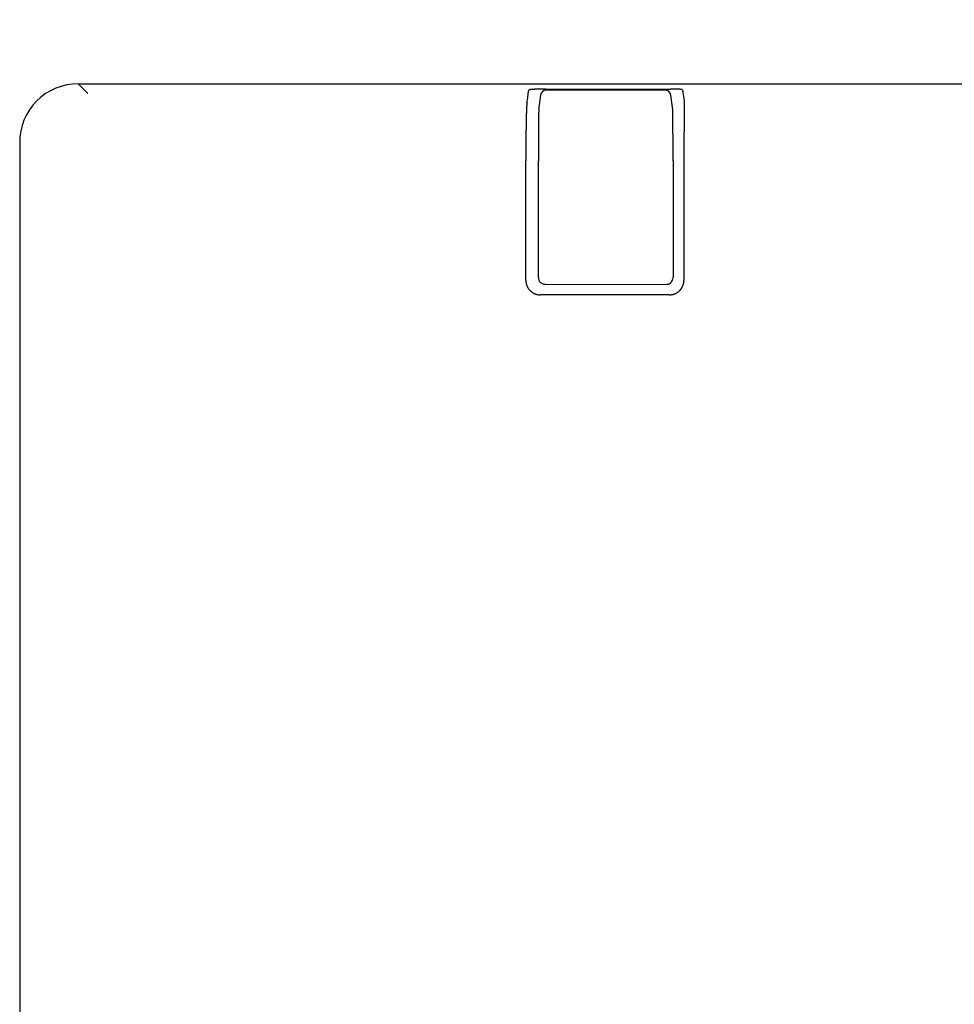
# Model space of a CAD drawing. Units: millimetres. Extents: x 2 to 137, y 257 to 371.
# Drawn here: x 18 to 21, y 345 to 349 of the extents above; entities that cross this region are included whole.
import ezdxf

# ---------------------------------------------------------------- set-up
doc = ezdxf.new("R2010")
doc.units = ezdxf.units.MM
doc.layers.add('GAIKEI', color=7, linetype='Continuous')
doc.layers.add('SUNPO', color=3, linetype='Continuous')
doc.styles.get("Standard").update_dxf_attribs({"font": 'monotxt.shx', "bigfont": 'bigfont.shx'})
doc.dimstyles.get("Standard").update_dxf_attribs({"dimscale": 0, "dimtxt": 2.5, "dimasz": 2.5, "dimexe": 1.25, "dimexo": 0.625, "dimtad": 1, "dimdec": 8, "dimtxsty": 'Standard', "dimblk": 'OPEN30', "dimcen": 2.5, "dimadec": 8, "dimazin": 2, "dimtfac": 1, "dimtdec": 8, "dimtmove": 0, "dimatfit": 3, "dimldrblk": 'OPEN30', "dimfxl": 0, "dimfrac": 2, "dimarcsym": 0})

# ---------------------------------------------------------------- blocks, each defined once
blk = doc.blocks.new('_Open30')
at = {"color": 0, "linetype": 'ByBlock', "lineweight": -2}
for p, q in [((-1, 0.2679), (0, 0)), ((0, 0), (-1, -0.2679)), ((0, 0), (-1, 0))]:
    blk.add_line(p, q, dxfattribs=at)
blk = doc.blocks.new('*D1')
at = {"layer": 'Defpoints', "color": 0}
for p in [(57.9431, 353.6105), (18.0431, 348.4129), (57.9431, 348.4129)]:
    blk.add_point(p, dxfattribs=at)
at = {"layer": 'SUNPO', "color": 0, "lineweight": -2}
for p, q in [((18.0431, 349.0379), (18.0431, 354.8605)), ((57.9431, 349.0379), (57.9431, 354.8605)), ((20.5431, 353.6105), (55.4431, 353.6105))]:
    blk.add_line(p, q, dxfattribs=at)
at = {"layer": 'SUNPO', "color": 0, "lineweight": -2, "xscale": 2.5, "yscale": 2.5, "zscale": 2.5, "rotation": 180}
blk.add_blockref('_Open30', (18.0431, 353.6105), dxfattribs=at)
at = {"layer": 'SUNPO', "color": 0, "lineweight": -2, "xscale": 2.5, "yscale": 2.5, "zscale": 2.5}
blk.add_blockref('_Open30', (57.9431, 353.6105), dxfattribs=at)
at = {"layer": 'SUNPO', "color": 0, "insert": (37.9931, 355.4855), "char_height": 2.5, "attachment_point": 5}
blk.add_mtext('399', dxfattribs=at)

msp = doc.modelspace()

# ---------------------------------------------------------------- linework, layer by layer
at = {"layer": 'GAIKEI', "color": 7}
for p, q in [((18.24276112, 348.61046972), (19.08600776, 348.61046913)), ((18.24312339, 348.61046983), (57.7431233, 348.61046983)), ((19.08600776, 348.61046913), (19.92982461, 348.61046791)), ((19.92982461, 348.61046791), (20.77421089, 348.61046626)), ((18.04312339, 348.41290133), (18.04312339, 338.36046985))]:
    msp.add_line(p, q, dxfattribs=at)
at = {"layer": 'GAIKEI', "color": 1}
for p, q in [((18.24276112, 348.61046972), (18.25494989, 348.59840724)), ((18.25494989, 348.59840724), (18.26713867, 348.58634469)), ((18.26713867, 348.58634469), (18.26961843, 348.5838906)), ((19.77876781, 348.57688545), (19.78056813, 348.58952061)), ((19.83818976, 348.59306223), (20.26265611, 348.59307113)), ((20.24528603, 348.58936138), (19.8404656, 348.58935032)), ((20.24548474, 348.58939952), (19.84066445, 348.58938851)), ((20.30520996, 348.59046595), (20.30535929, 348.58942077)), ((20.30535929, 348.58942077), (20.30550861, 348.58837559)), ((20.30550861, 348.58837559), (20.30595657, 348.58524005)), ((18.26961843, 348.5838906), (18.27209819, 348.5814365)), ((19.77492395, 348.54990824), (19.77537191, 348.55305214)), ((19.77537191, 348.55305214), (19.77596919, 348.557244)), ((19.77596919, 348.557244), (19.77696748, 348.56425029)), ((19.77696748, 348.56425029), (19.77876781, 348.57688545)), ((19.82085435, 348.57220971), (19.81493671, 348.5306778)), ((20.27119964, 348.53071926), (20.26526946, 348.57222811)), ((20.30595657, 348.58524005), (20.30655385, 348.58105932)), ((20.30655385, 348.58105932), (20.30757283, 348.57392694)), ((20.30757283, 348.57392694), (20.30943519, 348.56089125)), ((20.30943519, 348.56089125), (20.31129754, 348.54785555)), ((19.77462531, 348.54781231), (19.77477463, 348.54886027)), ((19.77477463, 348.54886027), (19.77492395, 348.54990824)), ((19.77028839, 347.94071083), (19.77028839, 348.34819683)), ((19.81324839, 347.95011983), (19.81324839, 348.34820233)), ((20.27289189, 348.34823633), (20.27289189, 347.95011983)), ((20.31002639, 348.34823983), (20.31002639, 347.94057833)), ((19.83853332, 347.92732134), (20.24771327, 347.92624081)), ((20.24771327, 347.92624081), (20.25109807, 347.92664201)), ((20.26903745, 347.93769194), (20.27077703, 347.94116683)), ((20.26001988, 347.89064544), (19.82029483, 347.89064554))]:
    msp.add_line(p, q, dxfattribs=at)
at = {"layer": 'GAIKEI', "color": 7}
msp.add_lwpolyline([(18.24312339, 348.61046983, 0.4202331723), (18.04312339, 348.41046983, -3.7512979376)], format="xyb", dxfattribs=at)
at = {"layer": 'GAIKEI', "color": 1}
msp.add_lwpolyline([(19.81324839, 347.95011983, 0.4450596525), (19.83853332, 347.92732134, 19.3382584916)], format="xyb", dxfattribs=at)
for centre, radius, start, end in [((19.79039396, 348.56914957), 0.02261694, 112.00671068, 115.75002176), ((19.78466135, 348.58335537), 0.00729808, 105.23409212, 112.07105065), ((19.78478404, 348.58227293), 0.00837637, 98.95280339, 104.09820335), ((19.80655305, 348.45505007), 0.13744755, 99.25794588, 99.66367239), ((19.7911537, 348.54957691), 0.04167457, 98.48874554, 99.2698659), ((19.79265327, 348.53863969), 0.05271349, 97.44348931, 98.34596906), ((19.79775589, 348.5001649), 0.09152513, 96.35199275, 97.49061167), ((19.80238616, 348.45881388), 0.13313458, 95.47492156, 96.36358043), ((19.80642892, 348.41723947), 0.17490505, 95.02975143, 95.49382487), ((19.80853898, 348.39350614), 0.19873199, 94.86449711, 95.0358514), ((19.80974087, 348.37939454), 0.21289468, 94.70095263, 94.86474187), ((19.81088716, 348.36545015), 0.2268861, 94.54401453, 94.70085719), ((19.81212513, 348.34988068), 0.24250472, 94.39459758, 94.54415163), ((19.8133434, 348.33403124), 0.25840091, 94.25167481, 94.3946493), ((19.81499728, 348.31169542), 0.28079787, 94.00290146, 94.25032705), ((19.81714835, 348.28094505), 0.31162339, 93.75131352, 94.00276002), ((19.81940483, 348.24655075), 0.34609162, 93.51743602, 93.75154081), ((19.82153255, 348.21197936), 0.38072843, 93.29804491, 93.51783793), ((19.82351796, 348.17754109), 0.41522389, 93.09019023, 93.29816855), ((19.82543368, 348.14210327), 0.45071344, 92.89291955, 93.09051491), ((19.82727212, 348.10567991), 0.48718317, 92.70424932, 92.89266371), ((19.82908187, 348.06746261), 0.5254433, 92.52575401, 92.70475314), ((19.83072101, 348.03010398), 0.56283787, 92.29757189, 92.52485996), ((19.83282576, 347.97746718), 0.61551673, 91.97705694, 92.29690862), ((19.83485797, 347.91866945), 0.67434958, 91.6763516, 91.97727096), ((19.83631567, 347.86955143), 0.72348922, 91.46203498, 91.67795077), ((19.83709875, 347.83898544), 0.75406523, 91.32154488, 91.46225877), ((19.83751226, 347.82124766), 0.77180784, 91.18317899, 91.32186495), ((19.84062714, 348.56937603), 0.01997476, 90.46333711, 171.86521554), ((19.84065439, 348.56938833), 0.02, 90.001578, 171.890828), ((19.83775496, 347.80933429), 0.78372368, 91.04599769, 91.18293413), ((19.83801359, 347.79533091), 0.79772944, 90.91153567, 91.04620973), ((19.83817909, 347.78492943), 0.80813224, 90.77845253, 90.91153654), ((19.83831982, 347.77482844), 0.8182342, 90.53735452, 90.77869588), ((19.83824978, 347.78250094), 0.81056139, 90.27116306, 90.53749049), ((19.8382101, 347.79086272), 0.80219951, 90.00145293, 90.27115581), ((20.24549678, 348.56938661), 0.01997568, 8.16400648, 90.60480746), ((20.24547039, 348.56939933), 0.02, 8.130561, 90.00154), ((20.26268403, 347.81463307), 0.77843807, 89.77259472, 90.00205529), ((20.2628229, 347.84954439), 0.74352647, 89.5372316, 89.77261798), ((20.26308306, 347.88186448), 0.71120533, 89.3199509, 89.53715967), ((20.26346206, 347.91424701), 0.67882058, 89.19488598, 89.31949843), ((20.26380341, 347.93852549), 0.65453971, 89.06701791, 89.19490061), ((20.26422105, 347.96408539), 0.6289764, 88.93545364, 89.06714486), ((20.2646787, 347.98875533), 0.60430221, 88.79968426, 88.93538134), ((20.2652583, 348.01632775), 0.5767237, 88.65953767, 88.79987132), ((20.26614034, 348.05363478), 0.53940624, 88.42612537, 88.66050042), ((20.26766739, 348.10869616), 0.48432369, 88.1144538, 88.42780094), ((20.26957836, 348.16665234), 0.42633602, 87.77511386, 88.11485787), ((20.27133144, 348.21209083), 0.38086373, 87.55371722, 87.77327057), ((20.27273605, 348.24503853), 0.3478861, 87.35835907, 87.55322834), ((20.27402677, 348.27299913), 0.31989572, 87.15196988, 87.35848092), ((20.27544689, 348.30154879), 0.29131076, 86.93097049, 87.15193365), ((20.27678567, 348.32646986), 0.26635376, 86.69690758, 86.93153033), ((20.27852195, 348.35647363), 0.23629979, 86.39314217, 86.69803344), ((20.28101955, 348.39563001), 0.19706385, 85.83114515, 86.40166931), ((20.28425323, 348.439875), 0.15270086, 85.160172, 85.83440546), ((20.28709792, 348.47352565), 0.11893018, 84.52220476, 85.1579647), ((20.2892199, 348.49576436), 0.09659046, 84.05819428, 84.51590675), ((20.29080774, 348.51100387), 0.08126845, 83.54449317, 84.05942601), ((20.29238742, 348.52494246), 0.06724064, 82.95963856, 83.54664652), ((20.29384838, 348.53675945), 0.05533368, 82.29247099, 82.96124407), ((20.29533844, 348.5477443), 0.04424824, 81.5205087, 82.29680943), ((20.29727215, 348.56052099), 0.03132609, 79.82142755, 81.57278629), ((20.29963884, 348.57356198), 0.01807212, 77.09521519, 79.90031521), ((20.30170149, 348.58246389), 0.00893442, 72.75321052, 77.23933106), ((18.27923717, 348.58881424), 0.01026626, 225.94226735, 237.05873541), ((18.28457753, 348.59687944), 0.01993901, 236.78261222, 243.89098813), ((21.01547596, 348.47183126), 1.24386596, 177.80484773, 177.8843207), ((20.89749014, 348.47636426), 1.12579309, 177.68886919, 177.80537837), ((20.74437429, 348.4825729), 0.97255142, 177.50437026, 177.69058112), ((20.5801856, 348.48973667), 0.80820652, 177.29486806, 177.50491422), ((20.402135, 348.49821993), 0.62995396, 176.93043255, 177.30128485), ((20.18976751, 348.50973689), 0.41727447, 176.29529372, 176.94807494), ((20.01241019, 348.52130687), 0.2395402, 175.36673335, 176.31586146), ((19.91808139, 348.52888935), 0.14490717, 174.6360548, 175.34223298), ((19.88038524, 348.53239773), 0.10704812, 174.2118837, 174.61952232), ((19.85971663, 348.53449587), 0.0862733, 173.7429301, 174.21389167), ((19.84188337, 348.53645346), 0.06833291, 173.19514745, 173.74484527), ((19.82682533, 348.53825344), 0.05316767, 172.54926671, 173.198488), ((19.81416897, 348.53991176), 0.04040313, 171.7744403, 172.55369633), ((19.79962426, 348.54205276), 0.02570177, 169.87899945, 171.85928344), ((19.78643592, 348.54443774), 0.01229958, 166.55336629, 170.02018021), ((19.7788717, 348.54627941), 0.00451457, 160.15225552, 166.96210874), ((20.52494266, 348.50018081), 0.71085719, 178.47046524, 178.60585804), ((20.35036639, 348.50486164), 0.53621818, 178.28614701, 178.47253025), ((20.19894499, 348.50940505), 0.38472864, 178.05594927, 178.28803507), ((20.11041489, 348.51238465), 0.29614841, 177.9230253, 178.05104152), ((20.06393658, 348.51406919), 0.24963959, 177.80287587, 177.92278692), ((20.02559489, 348.5155413), 0.21126966, 177.66902329, 177.80317343), ((19.93601382, 348.52046176), 0.12157664, 177.51410068, 177.91493576), ((19.9602625, 348.51941165), 0.14584804, 177.20167655, 177.51513241), ((19.93131996, 348.52090426), 0.11686717, 176.84965286, 177.23983858), ((19.86512736, 348.52455345), 0.05057406, 175.97377042, 176.85642321), ((19.85018456, 348.52560349), 0.03559441, 174.87415291, 175.97099198), ((19.85102971, 348.52544485), 0.03645045, 173.72817529, 174.74446793), ((19.97965991, 348.51139711), 0.16584545, 173.32428713, 173.75878982), ((20.25341383, 348.5276285), 0.01803906, 5.16893397, 8.33735583), ((20.24477902, 348.527049), 0.02669171, 3.16469285, 4.7379377), ((19.90575433, 348.50560527), 0.36639312, 3.38166951, 3.58609614), ((20.12022885, 348.51877672), 0.15151593, 2.34236011, 3.19361324), ((20.06395707, 348.51568636), 0.20785391, 2.20644848, 2.35252465), ((20.02351099, 348.51412617), 0.24833007, 2.07716379, 2.2068744), ((19.96531444, 348.5120258), 0.30656451, 1.90041816, 2.07522758), ((19.78855265, 348.50631193), 0.48341859, 1.47819831, 1.88250558), ((24.86431115, 348.46839188), 4.55391807, 179.34731386, 179.435415), ((23.57463254, 348.48313658), 3.26415518, 179.23796614, 179.34823801), ((22.72506735, 348.49437631), 2.41451564, 179.15208939, 179.23653885), ((22.31778385, 348.50035279), 2.0071883, 179.11225825, 179.1506258), ((22.10304213, 348.50368254), 1.79242077, 179.07090944, 179.11233101), ((21.89968777, 348.50698095), 1.58903965, 179.02606063, 179.07093072), ((21.71627774, 348.51010084), 1.4056031, 178.97757642, 179.02613827), ((21.54591146, 348.51314275), 1.23520966, 178.92483313, 178.97764406), ((21.33356455, 348.51715641), 1.02282483, 178.82187577, 178.92642708), ((21.08220048, 348.52234722), 0.77140716, 178.67952442, 178.82347205), ((20.86419759, 348.52738646), 0.55334604, 178.50170762, 178.68098496), ((20.62381101, 348.53382804), 0.31287326, 178.0365738, 178.52990105), ((20.42451233, 348.54080428), 0.11345266, 177.06167042, 178.10922562), ((20.33312994, 348.54566594), 0.02194187, 174.27347303, 177.50799156), ((23.17990523, 348.41116113), 3.40916733, 178.75181075, 178.7921779), ((22.8002856, 348.41958487), 3.02945429, 178.58053279, 178.7546926), ((22.21005345, 348.43424184), 2.43904018, 178.37993044, 178.58126889), ((21.7239563, 348.44799462), 1.95274852, 178.16833689, 178.38006119), ((21.44540323, 348.45679969), 1.67405634, 178.09985537, 178.16481679), ((21.33084478, 348.46060107), 1.55943484, 178.03163766, 178.09988452), ((21.21975046, 348.46442079), 1.44827487, 177.95983369, 178.03170222), ((21.1154518, 348.46813575), 1.34391007, 177.88422849, 177.95981545), ((25.15766782, 348.42992473), 5.34414757, 179.37298299, 179.41351689), ((24.53990073, 348.4366896), 4.72634345, 179.3291958, 179.37303224), ((23.87555813, 348.4445065), 4.06195486, 179.2633503, 179.32974015), ((22.97471343, 348.45619891), 3.16103429, 179.15111667, 179.26533747), ((22.08033281, 348.46949815), 2.2665548, 179.00940489, 179.1523123), ((21.49095489, 348.47963488), 1.67708972, 178.89814952, 179.00755577), ((21.20819692, 348.48502716), 1.39428034, 178.84655458, 178.89625621), ((21.05916396, 348.48802984), 1.24521714, 178.7929924, 178.84664775), ((20.9180801, 348.49100294), 1.10410195, 178.73490294, 178.79302114), ((20.79069619, 348.49381775), 0.97668695, 178.6721045, 178.73500284), ((20.67240044, 348.49656119), 0.85835939, 178.6037952, 178.672192), ((19.40334591, 348.49622463), 0.86875737, 1.21557923, 1.48788868), ((18.90091301, 348.48540693), 1.3713067, 1.05059384, 1.22211896), ((18.45535878, 348.47710588), 1.81693823, 0.97157816, 1.05470218), ((18.07748516, 348.47068898), 2.19486633, 0.898298, 0.97180257), ((17.70011784, 348.46474715), 2.57228043, 0.84673469, 0.89885221), ((17.40545543, 348.46037466), 2.86697527, 0.81613749, 0.84708561), ((17.16668653, 348.45697153), 3.10576842, 0.78678181, 0.81617078), ((16.92389167, 348.45363728), 3.34858618, 0.75881546, 0.78678182), ((16.66234403, 348.45017167), 3.61015678, 0.73230221, 0.7588394), ((16.3934277, 348.44673366), 3.87909508, 0.70706911, 0.73231384), ((15.80256902, 348.43952259), 4.46999776, 0.63412453, 0.70603216), ((14.74488871, 348.42784801), 5.5277425, 0.55439144, 0.63379449), ((32.68648098, 348.40660662), 12.37633816, 179.634262688, 179.679614566), ((31.35667676, 348.41498683), 11.04650754, 179.621427, 179.633700066), ((30.8324928, 348.41845082), 10.52231213, 179.608727729, 179.621429589), ((30.31552949, 348.42198263), 10.00533675, 179.595570701, 179.608735829), ((29.81451011, 348.4255175), 9.50430491, 179.581904968, 179.595560492), ((29.35088886, 348.42890326), 9.0406713, 179.567810152, 179.581921404), ((28.77047803, 348.43328697), 8.46024391, 179.549429167, 179.567847481), ((28.0149508, 348.4392569), 7.7046931, 179.51840253, 179.549640201), ((27.1229396, 348.44675937), 6.81265035, 179.484649923, 179.518440624), ((26.16393736, 348.45542835), 5.85360893, 179.433880514, 179.485070279), ((25.00089075, 348.37867809), 5.23044594, 179.11959173, 179.2029142), ((24.59161066, 348.38494552), 4.82111786, 179.05506575, 179.11932942), ((24.26581585, 348.39032132), 4.49527871, 178.98752511, 179.05509427), ((24.00062069, 348.39499253), 4.23004241, 178.94320281, 178.98731449), ((23.82275761, 348.3982686), 4.05214915, 178.90686408, 178.94313334), ((23.65446119, 348.40148144), 3.88382208, 178.86963876, 178.90688698), ((23.49362118, 348.40465434), 3.72295077, 178.83141765, 178.86962885), ((23.33504137, 348.40788994), 3.56433796, 178.79217205, 178.83143074), ((31.38642743, 348.38000604), 11.57311243, 179.634996474, 179.678735991), ((29.84932898, 348.38983346), 10.03598257, 179.582141898, 179.635197289), ((28.38838776, 348.40050548), 8.57500238, 179.523352843, 179.582256769), ((27.46942272, 348.40805324), 7.65600634, 179.506689842, 179.522624337), ((27.10706412, 348.41117361), 7.29363431, 179.490204506, 179.506693188), ((26.74962648, 348.4143553), 6.93618251, 179.473127532, 179.490214982), ((26.40311573, 348.41754026), 6.58965712, 179.455391486, 179.473114298), ((26.08242154, 348.42059095), 6.26894842, 179.43709868, 179.455412817), ((25.68072847, 348.42454246), 5.86723592, 179.413243465, 179.437147024), ((13.37788938, 348.41458432), 6.89480618, 0.486191525, 0.554692746), ((12.37432463, 348.40591505), 7.89840836, 0.464921891, 0.487302598), ((11.95266789, 348.4024866), 8.32007904, 0.449788968, 0.46496923), ((11.57477955, 348.39951967), 8.69797902, 0.435026263, 0.449791157), ((11.20048137, 348.3966777), 9.07228799, 0.420630499, 0.435026311), ((10.80337607, 348.39376118), 9.46940401, 0.406619654, 0.420637534), ((10.39858706, 348.39089063), 9.87420319, 0.390996766, 0.40660671), ((9.78899929, 348.38674822), 10.48380503, 0.364717662, 0.390900666), ((9.02026337, 348.38185252), 11.25255655, 0.339838498, 0.364728974), ((38.84057787, 348.37602855), 18.53051185, 179.762357715, 179.771071598), ((38.29046101, 348.37831042), 17.98039025, 179.75348496, 179.762358247), ((37.03004597, 348.38383421), 16.71996311, 179.720194558, 179.753830459), ((34.80232352, 348.39475268), 14.4922139, 179.679525646, 179.720349714), ((26.85270725, 348.35711957), 7.08239042, 179.486580669, 179.51159186), ((26.63505073, 348.3590969), 6.86472492, 179.423285164, 179.486805083), ((26.12033783, 348.36434673), 6.34998526, 179.317128597, 179.423905663), ((25.50957062, 348.3716353), 5.73917455, 179.203256647, 179.317217315), ((35.4980112, 348.35984051), 15.68474638, 179.769082171, 179.788885777), ((34.80758136, 348.3626241), 14.99431092, 179.748610413, 179.769085795), ((34.20228575, 348.36527248), 14.38900952, 179.734060479, 179.748580874), ((33.80278317, 348.36712032), 13.98950267, 179.723272284, 179.734033994), ((33.40478509, 348.36904488), 13.59149993, 179.712322088, 179.723281933), ((33.0048617, 348.37105084), 13.19157152, 179.701161183, 179.71231319), ((32.63445581, 348.37298417), 12.82116057, 179.689830296, 179.701167356), ((32.25534449, 348.37503665), 12.4420437, 179.678288282, 179.689830979), ((8.08571772, 348.37632647), 12.18711854, 0.309544844, 0.33975818), ((6.89846422, 348.36994879), 13.37438916, 0.265217228, 0.309387992), ((5.45851947, 348.36327429), 14.81434938, 0.22388936, 0.265252322), ((4.19333901, 348.35826932), 16.07953974, 0.197462641, 0.224107149), ((44.28957928, 348.35779533), 23.97954422, 179.838523085, 179.860422101), ((43.00071609, 348.36140753), 22.69067596, 179.823259947, 179.838472028), ((41.99679108, 348.3645054), 21.68674617, 179.807529985, 179.823262745), ((41.11935098, 348.36744457), 20.80930115, 179.796348883, 179.807506948), ((40.53261174, 348.369523), 20.22255823, 179.788057902, 179.79632882), ((39.95759108, 348.37165242), 19.64753363, 179.779642864, 179.788064795), ((39.38000174, 348.37387176), 19.06994002, 179.771067141, 179.779636678), ((28.10657263, 348.34900886), 8.33628321, 179.741645435, 179.824936742), ((27.87113697, 348.35006326), 8.10084519, 179.696249473, 179.741594365), ((27.68130508, 348.35106997), 7.91101063, 179.650083003, 179.696251727), ((27.50388522, 348.35215158), 7.73358747, 179.608967368, 179.650068667), ((27.34599482, 348.3532231), 7.57569344, 179.585041591, 179.608921456), ((27.22762552, 348.35408045), 7.45732104, 179.560854759, 179.585042073), ((27.10542524, 348.35501784), 7.33511716, 179.53635089, 179.56086072), ((26.98271213, 348.35601043), 7.21240004, 179.51158461, 179.536347272), ((39.12452609, 348.34945555), 19.31127681, 179.889473387, 179.907844986), ((38.36024448, 348.350977), 18.54699368, 179.854207509, 179.88961892), ((37.31730586, 348.35363352), 17.50405168, 179.817509788, 179.854216324), ((36.38407391, 348.35659481), 16.57081503, 179.788951948, 179.81747137), ((3.64099349, 348.35633281), 16.63188866, 0.187927295, 0.197576034), ((3.32945012, 348.35531035), 16.94343371, 0.178377138, 0.187929341), ((3.03346316, 348.35438901), 17.2394221, 0.168920926, 0.178376654), ((2.745183, 348.35353849), 17.52770351, 0.159590413, 0.168922867), ((2.46444311, 348.35275647), 17.80844449, 0.150377652, 0.159590604), ((2.09273044, 348.35178628), 18.18015843, 0.134827477, 0.1503606), ((1.67469671, 348.35080465), 18.5981933, 0.117009706, 0.134821075), ((1.22439081, 348.34988474), 19.04850014, 0.099519217, 0.117010596), ((48.28238138, 348.34984928), 27.97235447, 179.915673587, 179.929761885), ((47.1667793, 348.35154366), 26.85675111, 179.888618526, 179.915785517), ((45.64805602, 348.35449907), 25.33802495, 179.860451775, 179.888625413), ((28.42516255, 348.34828535), 8.65487405, 179.913100604, 180.000590313), ((28.26265656, 348.3485316), 8.49236786, 179.824934346, 179.913099108), ((40.22680477, 348.34820474), 20.41355629, 179.983221482, 180.000006673), ((40.12976482, 348.34823316), 20.31651633, 179.966399182, 179.983221481), ((40.03379983, 348.34828949), 20.22055133, 179.950592762, 179.96639933), ((39.88795408, 348.34841434), 20.07470553, 179.94211434, 179.950590155), ((39.76848702, 348.34853505), 19.9552384, 179.933598754, 179.942114366), ((39.63637743, 348.34868889), 19.82312872, 179.925040077, 179.933600876), ((39.50158782, 348.34886434), 19.688339, 179.916443835, 179.925037485), ((39.35394805, 348.34908076), 19.54069907, 179.907828032, 179.916447104), ((0.66495924, 348.34891992), 19.60793255, 0.067683433, 0.099499116), ((0.29460304, 348.348482), 19.97828901, 0.033685317, 0.067684621), ((-0.0910647, 348.34825547), 20.36395682, 359.999945738, 0.033684715), ((49.88733073, 348.34846618), 29.5773045, 179.987569372, 180.000440347), ((49.74580127, 348.34849688), 29.43577503, 179.974669141, 179.987569372), ((49.60582048, 348.34855883), 29.29579423, 179.962547192, 179.974669254), ((49.39312263, 348.34869684), 29.08309634, 179.956044622, 179.962545181), ((49.21889261, 348.34883052), 28.90886627, 179.949513201, 179.956044642), ((49.02971861, 348.34899789), 28.71969219, 179.942948947, 179.94951455), ((48.82797483, 348.34919809), 28.51794832, 179.9363569, 179.942947591), ((48.60770949, 348.34944375), 28.29768284, 179.929748286, 179.936358905), ((20.25289289, 347.95011983), 0.02, 333.406846, 360), ((19.82045001, 347.94070673), 0.05016151, 179.99556094, 184.00338637), ((19.82015401, 347.94069032), 0.04986508, 184.00831241, 188.02921137), ((19.82049062, 347.94073936), 0.05020524, 188.03098072, 191.69908441), ((19.82038368, 347.94071582), 0.05009575, 191.69752055, 193.7030478), ((19.82045397, 347.94073214), 0.0501679, 193.70214024, 195.69802147), ((19.82036512, 347.94070771), 0.05007576, 195.69861217, 199.67349977), ((19.82035417, 347.94070361), 0.05006409, 199.67397958, 201.65606148), ((19.82045003, 347.94074143), 0.05016715, 201.65580609, 203.6331165), ((19.82035553, 347.94069983), 0.05006389, 203.63286452, 205.61591991), ((19.8203687, 347.94070674), 0.05007875, 205.61652512, 207.60304931), ((19.82024168, 347.94063951), 0.04993504, 207.60221761, 209.60196013), ((19.82062631, 347.9408594), 0.05037809, 209.60331438, 211.59283526), ((19.82039789, 347.94071527), 0.05010801, 211.58929364, 213.58738551), ((20.25115197, 347.94667481), 0.02003288, 269.84584457, 273.96089652), ((20.2511581, 347.94655941), 0.01991733, 273.96623025, 278.09321699), ((20.25114114, 347.94667912), 0.02003823, 278.09303783, 281.68922802), ((20.25114425, 347.94666254), 0.02002136, 281.69014116, 283.75039892), ((20.25113698, 347.94669558), 0.02005518, 283.74813432, 285.80043409), ((20.25115942, 347.94661388), 0.01997046, 285.80230952, 287.85365401), ((20.25115497, 347.94662912), 0.01998634, 287.85238056, 289.8957079), ((20.25115132, 347.94663856), 0.01999645, 289.8963628, 291.93554631), ((20.25114134, 347.94666415), 0.02002392, 291.93468215, 293.97055215), ((20.25115796, 347.94662644), 0.01998271, 293.97092396, 296.01305953), ((20.25114489, 347.94665269), 0.02001203, 296.0137179, 298.05753386), ((20.251167, 347.94660959), 0.0199636, 298.05973282, 300.1180918), ((20.25109824, 347.94673033), 0.02010254, 300.11491987, 302.16583275), ((20.25114345, 347.94665677), 0.0200162, 302.16840303, 304.73927843), ((20.251165, 347.94662903), 0.01998112, 304.73382374, 308.82964092), ((20.251187, 347.94659876), 0.01994375, 308.8349135, 317.01468326), ((20.25103144, 347.94674178), 0.02015525, 317.02573394, 321.10633843), ((20.25110526, 347.9466878), 0.0200639, 321.09394618, 325.19181193), ((20.25118913, 347.94662355), 0.01995836, 325.20582948, 328.20255532), ((20.25118319, 347.94663031), 0.01996697, 328.1950565, 330.81692759), ((20.25122614, 347.94660577), 0.0199175, 330.81830511, 333.4462974), ((20.26022738, 347.94052798), 0.04978816, 327.60505189, 331.56428922), ((20.26025433, 347.94050869), 0.04975527, 331.56903964, 335.5348797), ((20.26009451, 347.94058636), 0.04993291, 335.52971208, 338.43177292), ((20.25992678, 347.94064862), 0.05011178, 338.43606498, 340.42613861), ((20.26003706, 347.9406125), 0.04999577, 340.42279803, 342.41871532), ((20.26024411, 347.9405433), 0.0497775, 342.42266003, 344.42033765), ((20.26018182, 347.9405625), 0.04984265, 344.41831699, 346.40631284), ((20.2601304, 347.94057438), 0.04989542, 346.40692474, 348.38824611), ((20.25998828, 347.94060671), 0.05004115, 348.38474363, 352.02795674), ((20.2603311, 347.94055634), 0.04969465, 352.03065187, 356.01393254), ((20.26000913, 347.94057444), 0.0500171, 356.01888407, 0.00462433), ((19.82044422, 347.94074794), 0.05016468, 213.58919775, 217.224928), ((19.82021213, 347.94057206), 0.04987348, 217.22533148, 221.19374968), ((19.82042968, 347.94076798), 0.05016622, 221.19848379, 225.14050496), ((19.82037776, 347.94070975), 0.05008832, 225.1356235, 227.11435819), ((19.82031838, 347.94064662), 0.05000166, 227.1149852, 229.10346815), ((19.82037196, 347.94070883), 0.05008375, 229.10372794, 231.09744669), ((19.82034602, 347.94067615), 0.05004204, 231.09705794, 233.08983327), ((19.82033716, 347.9406645), 0.0500274, 233.08993487, 235.07456669), ((19.82042957, 347.94079946), 0.05019096, 235.0762846, 237.70218256), ((19.82029079, 347.94057246), 0.04992493, 237.69760539, 241.64462419), ((19.82025054, 347.94050651), 0.04984777, 241.64932978, 245.60421414), ((19.82032666, 347.94066412), 0.05002275, 245.59938743, 248.56815941), ((19.82038232, 347.94081646), 0.0501849, 248.57255608, 250.55496322), ((19.82035296, 347.94072418), 0.05008811, 250.55148784, 252.53671917), ((19.82027054, 347.94047374), 0.04982447, 252.54070788, 254.52736965), ((19.82029071, 347.94053972), 0.04989345, 254.52526065, 256.5018458), ((19.82029895, 347.94057628), 0.04993092, 256.50244771, 258.47284744), ((19.82032793, 347.94070355), 0.05006141, 258.46945009, 262.0680299), ((19.82027535, 347.94034154), 0.0496956, 262.07047884, 266.0330135), ((19.82029105, 347.94062941), 0.04998387, 266.03788819, 270.00433699), ((20.26002375, 347.94087999), 0.05023455, 269.99558801, 273.92719707), ((20.26004144, 347.9405631), 0.0499172, 273.9318489, 277.87616918), ((20.26000212, 347.94084042), 0.05019729, 277.87725398, 281.50309), ((20.26002208, 347.94073972), 0.05009463, 281.50368445, 283.47782769), ((20.25997751, 347.94093531), 0.05029522, 283.47527794, 285.44060504), ((20.26006636, 347.94061081), 0.04995878, 285.44145665, 287.41229883), ((20.26004088, 347.94069389), 0.05004567, 287.4116753, 289.37213059), ((20.26005054, 347.9406649), 0.05001512, 289.37271053, 291.33069297), ((20.26001682, 347.94075161), 0.05010816, 291.33054187, 293.28351979), ((20.26005971, 347.94065269), 0.05000033, 293.28317924, 295.24127815), ((20.26006083, 347.94064914), 0.04999665, 295.24185819, 297.20330771), ((20.26008517, 347.94060349), 0.04994492, 297.20240115, 299.17227647), ((20.25999239, 347.9407677), 0.05013353, 299.17339722, 301.144887), ((20.26005127, 347.94067315), 0.05002215, 301.14317089, 303.12399824), ((20.26001691, 347.94072531), 0.05008461, 303.12431569, 306.61636741), ((20.26021064, 347.94046449), 0.04975972, 306.6164394, 310.56865155), ((20.26005737, 347.94063723), 0.04999061, 310.57333787, 314.50278912), ((20.26003846, 347.94066318), 0.05002238, 314.49741006, 316.61656118), ((20.26014839, 347.94055748), 0.04986988, 316.61806333, 318.59812326), ((20.26010034, 347.94059959), 0.04993377, 318.59833867, 320.5078185), ((20.26014192, 347.94056465), 0.04987947, 320.50842158, 321.50630736), ((20.25999096, 347.94068575), 0.050073, 321.5053641, 322.50027946), ((20.26019484, 347.94052935), 0.04981603, 322.50024679, 323.49847676), ((20.26012432, 347.94058139), 0.04990368, 323.49860041, 324.49260714), ((20.26013362, 347.94057468), 0.04989221, 324.49268593, 325.48503685), ((20.25994364, 347.94070465), 0.0501224, 325.48566626, 327.6082917)]:
    msp.add_arc(centre, radius, start, end, dxfattribs=at)

# ---------------------------------------------------------------- dimensions: what is measured, and where the dimension line sits
at = {"layer": 'SUNPO'}
dim = msp.add_linear_dim(base=(57.9431233, 353.61046972), p1=(18.0431233, 348.41290145), p2=(57.9431233, 348.41290145), text='399', dimstyle='Standard', override={"dimscale": 1}, dxfattribs=at)
dim.commit()
dim.dimension.update_dxf_attribs({"geometry": '*D1', "text_midpoint": (37.9931233, 355.48546972)})

doc.saveas('drawing.dxf')
